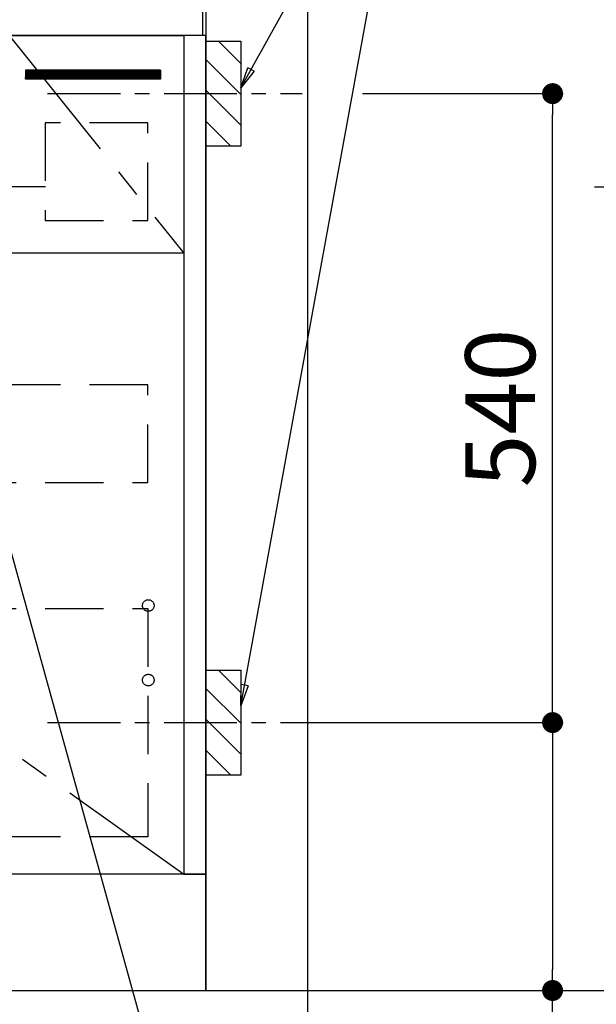
# Model space of a CAD drawing. Extents: x 27948 to 54421, y -22065 to -13195.
# Drawn here: x 45812 to 46307, y -19884 to -19039 of the extents above; entities that cross this region are included whole.
import ezdxf

# ---------------------------------------------------------------- set-up
doc = ezdxf.new("R2010")
doc.units = 0
doc.header["$LTSCALE"] = 50
doc.header["$MEASUREMENT"] = 0
doc.linetypes.add('CENTER', pattern=[2, 1.25, -0.25, 0.25, -0.25])
doc.linetypes.add('HIDDEN', pattern=[0.375, 0.25, -0.125])
doc.layers.get('0').update_dxf_attribs({"linetype": 'CONTINUOUS'})
doc.layers.get('DEFPOINTS').update_dxf_attribs({"color": 146, "linetype": 'CONTINUOUS'})
for name, color, linetype in [('111-壁仕上', 3, 'CONTINUOUS'), ('120-キャビネット（外）', 7, 'CONTINUOUS'), ('121-キャビネット（中）', 253, 'HIDDEN'), ('122-扉', 6, 'CONTINUOUS'), ('123-扉向き', 231, 'CENTER'), ('126-甲板', 2, 'CONTINUOUS'), ('150-機器', 8, 'CONTINUOUS'), ('160-文字', 254, 'CONTINUOUS'), ('166-寸法B', 11, 'CONTINUOUS'), ('180-補助', 161, 'CONTINUOUS')]:
    doc.layers.add(name, color=color, linetype=linetype)
doc.styles.add('KH001', font='txt')
doc.dimstyles.new('KH1xx030', dxfattribs={"dimscale": 30, "dimtxt": 2, "dimasz": 0.6, "dimexe": 0.3, "dimexo": 1.2, "dimgap": 0.5, "dimtad": 3, "dimdec": 1, "dimdsep": 46, "dimlunit": 6, "dimtxsty": 'KH001', "dimblk": 'DOT', "dimcen": 1, "dimdle": 1, "dimclrd": 256, "dimclre": 256, "dimclrt": 256, "dimadec": 0, "dimazin": 0, "dimtfac": 1, "dimtdec": 1, "dimtix": 1, "dimtmove": 2, "dimatfit": 3, "dimldrblk": 'CLOSEDBLANK', "dimfxl": 1, "dimtolj": 1, "dimtzin": 0, "dimlwd": -1, "dimlwe": -1, "dimarcsym": 0})

# ---------------------------------------------------------------- blocks, each defined once
blk = doc.blocks.new('_Dot')
at = {"color": 0, "linetype": 'ByBlock', "lineweight": -2}
blk.add_line((-0.5, 0), (-1, 0), dxfattribs=at)
at = {"color": 0, "linetype": 'ByBlock', "const_width": 0.5}
blk.add_lwpolyline([(-0.25, 0, 1), (0.25, 0, 1)], format="xyb", close=True, dxfattribs=at)
blk = doc.blocks.new('*D41')
at = {"layer": '166-寸法B', "transparency": 16777216}
for p, q in [((43534.03, -19908.51), (43534.03, -20259.51)), ((45972.03, -19908.51), (45972.03, -20259.51)), ((43552.03, -20250.51), (45954.03, -20250.51))]:
    blk.add_line(p, q, dxfattribs=at)
at = {"layer": 'DEFPOINTS', "color": 0, "transparency": 16777216}
for p in [(43534.03, -19872.51), (45972.03, -19872.51), (45972.03, -20250.51)]:
    blk.add_point(p, dxfattribs=at)
at = {"layer": '166-寸法B', "transparency": 16777216, "xscale": 18, "yscale": 18, "zscale": 18, "rotation": 180}
blk.add_blockref('_Dot', (43534.03, -20250.51), dxfattribs=at)
at = {"layer": '166-寸法B', "transparency": 16777216, "xscale": 18, "yscale": 18, "zscale": 18}
blk.add_blockref('_Dot', (45972.03, -20250.51), dxfattribs=at)
at = {"layer": '166-寸法B', "transparency": 16777216, "insert": (44753.03, -20201.7), "char_height": 60, "attachment_point": 5, "style": 'KH001'}
blk.add_mtext('\\A1;2,438', dxfattribs=at)
blk = doc.blocks.new('_ClosedBlank')
at = {"color": 0, "linetype": 'ByBlock', "lineweight": -2}
for p, q in [((-1, 0.167), (0, 0)), ((-1, 0.167), (-1, -0.167)), ((0, 0), (-1, -0.167))]:
    blk.add_line(p, q, dxfattribs=at)
blk = doc.blocks.new('*D64')
at = {"layer": '166-寸法B', "transparency": 16777216}
for p, q in [((43531.03, -19908.51), (43531.03, -20453.6)), ((45972.03, -19908.51), (45972.03, -20453.6)), ((43549.03, -20444.6), (45954.03, -20444.6))]:
    blk.add_line(p, q, dxfattribs=at)
at = {"layer": 'DEFPOINTS', "color": 0, "transparency": 16777216}
for p in [(43531.03, -19872.51), (45972.03, -19872.51), (45972.03, -20444.6)]:
    blk.add_point(p, dxfattribs=at)
at = {"layer": '166-寸法B', "transparency": 16777216, "xscale": 18, "yscale": 18, "zscale": 18, "rotation": 180}
blk.add_blockref('_Dot', (43531.03, -20444.6), dxfattribs=at)
at = {"layer": '166-寸法B', "transparency": 16777216, "xscale": 18, "yscale": 18, "zscale": 18}
blk.add_blockref('_Dot', (45972.03, -20444.6), dxfattribs=at)
at = {"layer": '166-寸法B', "transparency": 16777216, "insert": (44751.53, -20395.8), "char_height": 60, "attachment_point": 5, "style": 'KH001'}
blk.add_mtext('\\A1;2,441', dxfattribs=at)
blk = doc.blocks.new('*D142')
at = {"layer": '166-寸法B', "transparency": 16777216}
for p, q in [((45972.03, -18981.51), (45972.03, -18657.03)), ((45942.03, -18666.03), (46510.39, -18666.03))]:
    blk.add_line(p, q, dxfattribs=at)
at = {"layer": 'DEFPOINTS', "color": 0, "transparency": 16777216}
for p in [(46480.39, -18666.03), (45972.03, -19017.51), (46480.39, -19098.39)]:
    blk.add_point(p, dxfattribs=at)
at = {"layer": '166-寸法B', "transparency": 16777216, "insert": (46226.21, -18616.61), "char_height": 60, "attachment_point": 5, "style": 'KH001'}
blk.add_mtext('\\A1;IHｺﾝｾﾝﾄ位置', dxfattribs=at)
blk = doc.blocks.new('_None')
blk = doc.blocks.new('*D143')
at = {"layer": '166-寸法B', "transparency": 16777216}
for p, q in [((46305.89, -19182.51), (46413.89, -19182.51)), ((46404.89, -19200.51), (46404.89, -19854.51)), ((46008.03, -19872.51), (46413.89, -19872.51))]:
    blk.add_line(p, q, dxfattribs=at)
at = {"layer": 'DEFPOINTS', "color": 0, "transparency": 16777216}
for p in [(46269.89, -19182.51), (45972.03, -19872.51), (46404.89, -19872.51)]:
    blk.add_point(p, dxfattribs=at)
at = {"layer": '166-寸法B', "transparency": 16777216, "xscale": 18, "yscale": 18, "zscale": 18}
for p, rotation in [((46404.89, -19182.51), 90), ((46404.89, -19872.51), 270)]:
    blk.add_blockref('_Dot', p, dxfattribs=dict(at, rotation=rotation))
at = {"layer": '166-寸法B', "transparency": 16777216, "insert": (46354.86, -19527.51), "char_height": 60, "attachment_point": 5, "rotation": 90, "style": 'KH001'}
blk.add_mtext('\\A1;690(740)', dxfattribs=at)
blk = doc.blocks.new('*D144')
at = {"layer": '166-寸法B', "transparency": 16777216}
for p, q in [((46404.89, -19842.51), (46404.89, -20412.67)), ((46008.03, -19872.51), (46413.89, -19872.51))]:
    blk.add_line(p, q, dxfattribs=at)
at = {"layer": 'DEFPOINTS', "color": 0, "transparency": 16777216}
for p in [(45972.03, -19872.51), (46083.87, -20382.67), (46404.89, -20382.67)]:
    blk.add_point(p, dxfattribs=at)
at = {"layer": '166-寸法B', "transparency": 16777216, "insert": (46355.47, -20128.78), "char_height": 60, "attachment_point": 5, "rotation": 90, "style": 'KH001'}
blk.add_mtext('\\A1;IHｺﾝｾﾝﾄ位置', dxfattribs=at)
blk = doc.blocks.new('*D145')
at = {"layer": '166-寸法B', "transparency": 16777216}
for p, q in [((46106.48, -19102.51), (46278.89, -19102.51)), ((46269.89, -19624.51), (46269.89, -19120.51)), ((46051.4, -19642.51), (46278.89, -19642.51))]:
    blk.add_line(p, q, dxfattribs=at)
at = {"layer": 'DEFPOINTS', "color": 0, "transparency": 16777216}
for p in [(46070.48, -19102.51), (46269.89, -19102.51), (46015.4, -19642.51)]:
    blk.add_point(p, dxfattribs=at)
at = {"layer": '166-寸法B', "transparency": 16777216, "xscale": 18, "yscale": 18, "zscale": 18}
for p, rotation in [((46269.89, -19102.51), 90), ((46269.89, -19642.51), 270)]:
    blk.add_blockref('_Dot', p, dxfattribs=dict(at, rotation=rotation))
at = {"layer": '166-寸法B', "transparency": 16777216, "insert": (46224.89, -19372.51), "char_height": 60, "attachment_point": 5, "rotation": 90, "style": 'KH001'}
blk.add_mtext('\\A1;540', dxfattribs=at)
blk = doc.blocks.new('*D146')
at = {"layer": '166-寸法B', "transparency": 16777216}
for p, q in [((46051.4, -19642.51), (46278.89, -19642.51)), ((46269.89, -19660.51), (46269.89, -19854.51)), ((46008.03, -19872.51), (46278.89, -19872.51)), ((46269.89, -20271.81), (46269.89, -19872.51))]:
    blk.add_line(p, q, dxfattribs=at)
at = {"layer": 'DEFPOINTS', "color": 0, "transparency": 16777216}
for p in [(46015.4, -19642.51), (45972.03, -19872.51), (46269.89, -19872.51)]:
    blk.add_point(p, dxfattribs=at)
at = {"layer": '166-寸法B', "transparency": 16777216, "xscale": 18, "yscale": 18, "zscale": 18}
for p, rotation in [((46269.89, -19642.51), 90), ((46269.89, -19872.51), 270)]:
    blk.add_blockref('_Dot', p, dxfattribs=dict(at, rotation=rotation))
at = {"layer": '166-寸法B', "transparency": 16777216, "insert": (46219.86, -20111.84), "char_height": 60, "attachment_point": 5, "rotation": 90, "style": 'KH001'}
blk.add_mtext('\\A1;230(280)', dxfattribs=at)
blk = doc.blocks.new('*D147')
at = {"layer": '166-寸法B', "transparency": 16777216}
for p, q in [((44678.03, -19908.51), (44678.03, -19994.1)), ((45972.03, -19908.51), (45972.03, -19994.1)), ((44696.03, -19985.1), (45954.03, -19985.1))]:
    blk.add_line(p, q, dxfattribs=at)
at = {"layer": 'DEFPOINTS', "color": 0, "transparency": 16777216}
for p in [(44678.03, -19872.51), (45972.03, -19872.51), (45972.03, -19985.1)]:
    blk.add_point(p, dxfattribs=at)
at = {"layer": '166-寸法B', "transparency": 16777216, "xscale": 18, "yscale": 18, "zscale": 18, "rotation": 180}
blk.add_blockref('_Dot', (44678.03, -19985.1), dxfattribs=at)
at = {"layer": '166-寸法B', "transparency": 16777216, "xscale": 18, "yscale": 18, "zscale": 18}
blk.add_blockref('_Dot', (45972.03, -19985.1), dxfattribs=at)
at = {"layer": '166-寸法B', "transparency": 16777216, "insert": (45325.03, -19936.29), "char_height": 60, "attachment_point": 5, "style": 'KH001'}
blk.add_mtext('\\A1;1,294', dxfattribs=at)
blk = doc.blocks.new('*D277')
at = {"layer": '166-寸法B', "transparency": 16777216}
for p, q in [((46610.5, -17682.51), (46769.66, -17682.51)), ((46760.66, -17700.51), (46760.66, -19854.51)), ((46008.03, -19872.51), (46769.66, -19872.51))]:
    blk.add_line(p, q, dxfattribs=at)
at = {"layer": 'DEFPOINTS', "color": 0, "transparency": 16777216}
for p in [(46574.5, -17682.51), (45972.03, -19872.51), (46760.66, -19872.51)]:
    blk.add_point(p, dxfattribs=at)
at = {"layer": '166-寸法B', "transparency": 16777216, "xscale": 18, "yscale": 18, "zscale": 18}
for p, rotation in [((46760.66, -17682.51), 90), ((46760.66, -19872.51), 270)]:
    blk.add_blockref('_Dot', p, dxfattribs=dict(at, rotation=rotation))
at = {"layer": '166-寸法B', "transparency": 16777216, "insert": (46715.66, -18777.51), "char_height": 60, "attachment_point": 5, "rotation": 90, "style": 'KH001'}
blk.add_mtext('\\A1;2190～2280', dxfattribs=at)
blk = doc.blocks.new('*D278')
at = {"layer": '166-寸法B', "transparency": 16777216}
for p, q in [((46077.35, -17999.51), (46904.66, -17999.51)), ((46895.66, -18017.51), (46895.66, -19854.51)), ((45966.1, -19872.51), (46904.66, -19872.51))]:
    blk.add_line(p, q, dxfattribs=at)
at = {"layer": 'DEFPOINTS', "color": 0, "transparency": 16777216}
for p in [(46041.35, -17999.51), (45930.1, -19872.51), (46895.66, -19872.51)]:
    blk.add_point(p, dxfattribs=at)
at = {"layer": '166-寸法B', "transparency": 16777216, "xscale": 18, "yscale": 18, "zscale": 18}
for p, rotation in [((46895.66, -17999.51), 90), ((46895.66, -19872.51), 270)]:
    blk.add_blockref('_Dot', p, dxfattribs=dict(at, rotation=rotation))
at = {"layer": '166-寸法B', "transparency": 16777216, "insert": (46846.85, -18936.01), "char_height": 60, "attachment_point": 5, "rotation": 90, "style": 'KH001'}
blk.add_mtext('\\A1;1,873', dxfattribs=at)
blk = doc.blocks.new('*D281')
at = {"layer": '166-寸法B', "transparency": 16777216}
for p, q in [((46760.66, -19872.51), (46760.66, -19854.51)), ((46008.03, -19872.51), (46769.66, -19872.51)), ((46760.66, -19872.51), (46760.66, -20508.62)), ((46760.66, -20508.62), (46760.66, -20526.62))]:
    blk.add_line(p, q, dxfattribs=at)
at = {"layer": 'DEFPOINTS', "color": 0, "transparency": 16777216}
for p in [(45972.03, -19872.51), (46195.42, -20508.62), (46760.66, -20508.62)]:
    blk.add_point(p, dxfattribs=at)
at = {"layer": '166-寸法B', "transparency": 16777216, "insert": (46708.96, -20190.56), "char_height": 60, "attachment_point": 5, "rotation": 90, "style": 'KH001'}
blk.add_mtext('\\A1;側方排気ﾀﾞｸﾄ位置', dxfattribs=at)

msp = doc.modelspace()

# ---------------------------------------------------------------- hatches: boundary and pattern name
at = {"layer": '122-扉'}
h = msp.add_hatch(dxfattribs=at)
h.set_pattern_fill('ANSI31', color=256, style=0)
h.set_pattern_definition([(135, (227766.04742, -24108.57448), (0.08838834765, 0.08838834765), [])])
h.paths.add_polyline_path([(45933.03, -19082.51), (45817.03, -19082.51), (45817.03, -19090.01), (45933.03, -19090.01)])
at = {"layer": '180-補助'}
h = msp.add_hatch(dxfattribs=at)
h.set_pattern_fill('ANSI31', color=256, scale=150, style=0)
h.set_pattern_definition([(135, (500742.568, -19244.747), (13.25825215, 13.25825215), [])])
h.paths.add_polyline_path([(46002.03, -19147.51), (45972.03, -19147.51), (45972.03, -19057.51), (46002.03, -19057.51)])
h = msp.add_hatch(dxfattribs=at)
h.set_pattern_fill('ANSI31', color=256, scale=150, style=0)
h.set_pattern_definition([(135, (500742.568, -19784.747), (13.25825215, 13.25825215), [])])
h.paths.add_polyline_path([(46002.03, -19687.51), (45972.03, -19687.51), (45972.03, -19597.51), (46002.03, -19597.51)])

# ---------------------------------------------------------------- linework, layer by layer
at = {"layer": '111-壁仕上', "ltscale": 2}
for p in [(45972.03, -17472.51), (42796.76, -19872.51)]:
    msp.add_line(p, (45972.03, -19872.51), dxfattribs=at)
at = {"layer": '120-キャビネット（外）', "color": 6}
for points in [[(45203.03, -19052.51), (45953.03, -19052.51), (45953.03, -19772.51), (45203.03, -19772.51)], [(45972.03, -19052.51), (45953.03, -19052.51), (45953.03, -19772.51), (45972.03, -19772.51)], [(45972.03, -19772.51), (44903.03, -19772.51), (44903.03, -19872.51), (45972.03, -19872.51)]]:
    msp.add_lwpolyline(points, close=True, dxfattribs=at)
at = {"layer": '121-キャビネット（中）', "color": 13, "ltscale": 4}
for points in [[(45922.03, -19127.51), (45834.03, -19127.51), (45834.03, -19211.51), (45922.03, -19211.51)], [(45922.03, -19352.51), (45234.03, -19352.51), (45234.03, -19436.51), (45922.03, -19436.51)], [(45234.03, -19544.61), (45922.03, -19544.61), (45922.03, -19740.61), (45234.03, -19740.61)]]:
    msp.add_lwpolyline(points, close=True, dxfattribs=at)
for centre in [(45922.53, -19542.01), (45922.53, -19606.01), (45922.53, -19606.01)]:
    msp.add_circle(centre, 5, dxfattribs=at)
at = {"layer": '122-扉'}
for p, q in [((45933.03, -19082.51), (45817.03, -19082.51)), ((45817.03, -19082.51), (45817.03, -19090.01)), ((45933.03, -19082.51), (45933.03, -19090.01)), ((45933.03, -19090.01), (45817.03, -19090.01)), ((45953.03, -19239.51), (45203.03, -19239.51))]:
    msp.add_line(p, q, dxfattribs=at)
at = {"layer": '123-扉向き', "ltscale": 2}
for p, q in [((45803.03, -19052.51), (45953.03, -19239.51)), ((45203.03, -19239.51), (45953.03, -19772.51))]:
    msp.add_line(p, q, dxfattribs=at)
at = {"layer": '126-甲板'}
msp.add_lwpolyline([(43531.03, -19012.51), (45969.03, -19012.51), (45969.03, -19052.51), (43531.03, -19052.51)], close=True, dxfattribs=at)
at = {"layer": '150-機器', "color": 253, "linetype": 'Continuous'}
for points in [[(46002.03, -19147.51), (45972.03, -19147.51), (45972.03, -19057.51), (46002.03, -19057.51)], [(46002.03, -19687.51), (45972.03, -19687.51), (45972.03, -19597.51), (46002.03, -19597.51)]]:
    msp.add_lwpolyline(points, close=True, dxfattribs=at)
at = {"layer": '180-補助', "linetype": 'CENTER'}
for p, q in [((45836.08, -19102.51), (46054.82, -19102.51)), ((45836.08, -19642.51), (46054.82, -19642.51))]:
    msp.add_line(p, q, dxfattribs=at)
at = {"layer": 'DEFPOINTS'}
msp.add_line((46059.66, -21203.99), (46059.66, -13959.63), dxfattribs=at)
at = {"layer": 'DEFPOINTS', "linetype": 'CENTER'}
msp.add_line((45834.22, -19182.51), (45591.85, -19182.51), dxfattribs=at)

# ---------------------------------------------------------------- dimensions: what is measured, and where the dimension line sits
at = {"layer": '166-寸法B'}
for base, p1, p2, angle, text, override, picture, middle in [((46760.66, -19872.51), (46574.5, -17682.51), (45972.03, -19872.51), 90, '2190～2280', {"dimpost": ''}, '*D277', (46715.66, -18777.51)), ((46480.39, -18666.03), (45972.03, -19017.51), (46480.39, -19098.39), 180, 'IHｺﾝｾﾝﾄ位置', {"dimblk1": 'None', "dimblk2": 'None', "dimsah": 1, "dimse2": 1}, '*D142', (46226.21, -18616.61)), ((46404.89, -20382.67), (45972.03, -19872.51), (46083.87, -20382.67), 90, 'IHｺﾝｾﾝﾄ位置', {"dimjust": 2, "dimblk1": 'None', "dimblk2": 'None', "dimsah": 1, "dimse2": 1}, '*D144', (46355.47, -20128.78)), ((46760.66, -20508.62), (45972.03, -19872.51), (46195.42, -20508.62), 90, '側方排気ﾀﾞｸﾄ位置', {"dimblk1": 'None', "dimblk2": 'None', "dimsah": 1, "dimse2": 1}, '*D281', (46708.96, -20190.56))]:
    dim = msp.add_linear_dim(base=base, p1=p1, p2=p2, angle=angle, text=text, dimstyle='KH1xx030', override=override, dxfattribs=at)
    dim.commit()
    dim.dimension.update_dxf_attribs({"geometry": picture, "text_midpoint": middle})
for base, p1, p2, override, picture, middle in [((46895.66, -19872.51), (46041.35, -17999.51), (45930.1, -19872.51), {"dimpost": ''}, '*D278', (46846.85, -18936.01)), ((46269.89, -19102.51), (46015.4, -19642.51), (46070.48, -19102.51), {"dimpost": ''}, '*D145', (46224.89, -19372.51)), ((46404.89, -19872.51), (46269.89, -19182.51), (45972.03, -19872.51), {"dimpost": '(740)'}, '*D143', (46354.86, -19527.51))]:
    dim = msp.add_linear_dim(base=base, p1=p1, p2=p2, angle=90, dimstyle='KH1xx030', override=override, dxfattribs=at)
    dim.commit()
    dim.dimension.update_dxf_attribs({"geometry": picture, "text_midpoint": middle})
dim = msp.add_linear_dim(base=(46269.89, -19872.51), p1=(46015.4, -19642.51), p2=(45972.03, -19872.51), angle=90, dimstyle='KH1xx030', override={"dimpost": '(280)', "dimtmove": 1}, dxfattribs=at)
dim.commit()
dim.dimension.update_dxf_attribs({"geometry": '*D146', "text_midpoint": (46257.99, -20111.84), "dimtype": 128})
dim = msp.add_linear_dim(base=(45972.03, -20444.6), p1=(43531.03, -19872.51), p2=(45972.03, -19872.51), angle=180, dimstyle='KH1xx030', dxfattribs=at)
dim.commit()
dim.dimension.update_dxf_attribs({"geometry": '*D64', "text_midpoint": (44751.53, -20395.8)})
for base, p1, picture, middle in [((45972.03, -20250.51), (43534.03, -19872.51), '*D41', (44753.03, -20201.7)), ((45972.03, -19985.1), (44678.03, -19872.51), '*D147', (45325.03, -19936.29))]:
    dim = msp.add_linear_dim(base=base, p1=p1, p2=(45972.03, -19872.51), dimstyle='KH1xx030', dxfattribs=at)
    dim.commit()
    dim.dimension.update_dxf_attribs({"geometry": picture, "text_midpoint": middle})

# ---------------------------------------------------------------- leaders
at = {"layer": '160-文字', "annotation_type": 0, "has_hookline": 1, "hookline_direction": 0}
for points, text_width in [([(46002.03, -19097.51), (46146.68, -18837.08), (46164.68, -18837.08)], 303.96), ([(45723.03, -19202.51), (46191.48, -20891.81), (46209.48, -20891.81)], 1397.06)]:
    msp.add_leader(points, dimstyle='KH1xx030', override={"dimgap": 0.5, "dimtad": 1}, dxfattribs=dict(at, text_width=text_width))
at = {"layer": '160-文字'}
msp.add_leader([(46002.03, -19628.16), (46146.68, -18837.08)], dimstyle='KH1xx030', override={"dimgap": 0.5, "dimtad": 1}, dxfattribs=at)

doc.saveas('drawing.dxf')
